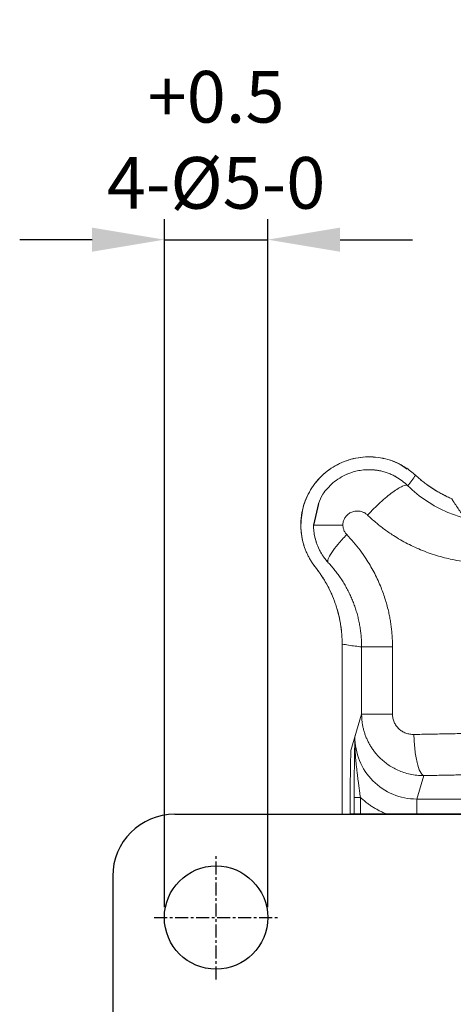
# Model space of a CAD drawing. Units: millimetres. Extents: x 415 to 3032, y -92 to 328.
# Drawn here: x 2888 to 2909, y 145 to 193 of the extents above; entities that cross this region are included whole.
import ezdxf

# ---------------------------------------------------------------- set-up
doc = ezdxf.new("R2010")
doc.units = ezdxf.units.MM
doc.header["$PDSIZE"] = -1
doc.linetypes.add('CENTER', pattern=[10.16, 6.35, -1.27, 1.27, -1.27])
doc.layers.add('Cen', color=1, linetype='CENTER')
doc.layers.add('DIM', color=3, linetype='Continuous')
doc.styles.get("Standard").update_dxf_attribs({"font": 'romans.shx', "width": 0.8, "oblique": 10, "bigfont": 'whgtxt.shx'})
doc.dimstyles.new('ISO-25', dxfattribs={"dimtxt": 2.5, "dimasz": 2.5, "dimexe": 1.25, "dimexo": 0.625, "dimtad": 1, "dimtxsty": 'Standard', "dimcen": 2.5, "dimadec": 0, "dimazin": 0, "dimtfac": 1, "dimtmove": 0, "dimatfit": 3, "dimfxl": 0, "dimarcsym": 0})

# ---------------------------------------------------------------- blocks, each defined once
blk = doc.blocks.new('*D70')
at = {"layer": 'Defpoints', "color": 0, "ltscale": 0.1}
for p in [(2900.5, 182.139), (2895.5, 149.324), (2900.5, 149.324)]:
    blk.add_point(p, dxfattribs=at)
at = {"layer": 'DIM', "color": 8, "lineweight": -2, "ltscale": 0.1}
for p, q in [((2895.5, 149.824), (2895.5, 183.139)), ((2900.5, 149.824), (2900.5, 183.139)), ((2892, 182.139), (2888.5, 182.139)), ((2895.5, 182.139), (2900.5, 182.139)), ((2904, 182.139), (2907.5, 182.139))]:
    blk.add_line(p, q, dxfattribs=at)
at = {"layer": 'DIM', "color": 8, "ltscale": 0.1}
for points in [[(2892, 182.723), (2892, 181.556), (2895.5, 182.139)], [(2904, 182.723), (2904, 181.556), (2900.5, 182.139)]]:
    blk.add_solid(points, dxfattribs=at)
at = {"layer": 'DIM', "color": 0, "ltscale": 0.1, "insert": (2898, 186.973), "char_height": 2.5, "attachment_point": 5}
blk.add_mtext('\\A1;        +0.5\\P4-%%c5-0', dxfattribs=at)

msp = doc.modelspace()

# ---------------------------------------------------------------- linework, layer by layer
at = {"ltscale": 0.1}
msp.add_line((2902.957, 169.363), (2902.716, 168.324), dxfattribs=at)
at = {"linetype": 'Continuous', "lineweight": 0}
for p, q in [((2904.1, 154.324), (2904.1, 162.562)), ((2904.1, 154.324), (2904.1, 162.562)), ((2905.042, 162.427), (2905.042, 159.166)), ((2905.042, 162.427), (2905.042, 159.166)), ((2906.535, 162.427), (2906.535, 159.166)), ((2906.535, 162.427), (2906.535, 159.166)), ((2904.518, 157.414), (2905.042, 159.166)), ((2904.714, 158.07), (2905.042, 159.166)), ((2907.707, 155.06), (2908.046, 156.194)), ((2907.707, 155.06), (2908.046, 156.194)), ((2904.681, 154.324), (2904.681, 155.142)), ((2904.981, 154.324), (2904.981, 155.142)), ((2917.147, 155.06), (2907.707, 155.06)), ((2904.485, 154.324), (2904.485, 154.486))]:
    msp.add_line(p, q, dxfattribs=at)
at = {"ltscale": 0.3}
for p, q in [((2896, 154.324), (2950, 154.324)), ((2893, 151.324), (2893, 97.324))]:
    msp.add_line(p, q, dxfattribs=at)
at = {"lineweight": 35}
msp.add_line((2941.5, 154.324), (2904.5, 154.324), dxfattribs=at)
msp.add_circle((2898, 149.324), 2.5)
at = {"ltscale": 0.3}
msp.add_arc((2896, 151.324), 3, 90, 180, dxfattribs=at)
at = {"linetype": 'Continuous', "lineweight": 0}
for points, knots in [([(2902.1, 168.324), (2902.127, 168.643), (2902.181, 169.282), (2902.604, 170.159), (2903.242, 170.883), (2904.066, 171.393), (2905.001, 171.649), (2905.962, 171.614), (2906.739, 171.398), (2907.114, 171.116), (2907.233, 171.026)], [0, 0, 0, 0, 0.133926, 0.267852, 0.401779, 0.535705, 0.669631, 0.803557, 0.937484, 1, 1, 1, 1]), ([(2902.1, 168.324), (2902.127, 168.643), (2902.181, 169.282), (2902.604, 170.159), (2903.242, 170.883), (2904.066, 171.393), (2905.001, 171.649), (2905.962, 171.614), (2906.739, 171.398), (2907.114, 171.116), (2907.233, 171.026)], [0, 0, 0, 0, 0.133926, 0.267852, 0.401779, 0.535705, 0.669631, 0.803557, 0.937484, 1, 1, 1, 1]), ([(2902.1, 168.324), (2902.101, 168.387), (2902.103, 168.512), (2902.119, 168.698), (2902.146, 168.884), (2902.183, 169.067), (2902.256, 169.346), (2902.392, 169.711), (2902.63, 170.14), (2902.928, 170.529), (2903.388, 170.973), (2904.066, 171.392), (2904.835, 171.602), (2905.473, 171.636), (2905.961, 171.588), (2906.437, 171.47), (2906.836, 171.304), (2907.159, 171.121), (2907.417, 170.944), (2907.573, 170.806), (2907.651, 170.737)], [0, 0, 0, 0, 0.024581, 0.049039, 0.073451, 0.097899, 0.12246, 0.186299, 0.250205, 0.314044, 0.37795, 0.500014, 0.622078, 0.685916, 0.749823, 0.813661, 0.877568, 0.918395, 0.959083, 1, 1, 1, 1]), ([(2907.28, 170.23), (2907.096, 170.388), (2906.86, 170.589), (2906.522, 170.758), (2906.33, 170.839), (2906.125, 170.906), (2905.927, 170.953), (2905.711, 170.988), (2905.45, 171.009), (2905.143, 170.999), (2904.84, 170.951), (2904.587, 170.882), (2904.3, 170.777), (2903.984, 170.615), (2903.654, 170.374), (2903.385, 170.105), (2903.126, 169.783), (2903.019, 169.519), (2902.957, 169.363)], [0, 0, 0, 0, 0.138699, 0.177139, 0.217046, 0.258421, 0.301266, 0.33408, 0.384325, 0.451993, 0.510415, 0.560711, 0.602875, 0.686142, 0.764191, 0.837016, 0.904618, 1, 1, 1, 1]), ([(2907.28, 170.23), (2907.095, 170.387), (2906.806, 170.633), (2906.325, 170.849), (2906.015, 170.937), (2905.775, 170.978), (2905.605, 170.998), (2905.384, 171.008), (2905.117, 170.994), (2904.84, 170.951), (2904.587, 170.881), (2904.422, 170.825), (2904.345, 170.788), (2904.333, 170.782)], [0, 0, 0, 0, 0.227273, 0.355553, 0.493427, 0.531054, 0.584768, 0.654567, 0.740451, 0.836204, 0.918616, 0.987677, 1, 1, 1, 1]), ([(2907.651, 170.737), (2907.709, 170.684), (2907.824, 170.579), (2908.004, 170.43), (2908.188, 170.288), (2908.378, 170.155), (2908.572, 170.028), (2908.772, 169.91), (2908.976, 169.799), (2909.185, 169.695), (2909.328, 169.632), (2909.4, 169.601)], [0, 0, 0, 0, 0.111899, 0.223209, 0.334096, 0.444729, 0.555277, 0.665909, 0.776796, 0.888104, 1, 1, 1, 1]), ([(2909.4, 169.601), (2909.33, 169.632), (2909.189, 169.694), (2908.982, 169.797), (2908.778, 169.907), (2908.578, 170.026), (2908.383, 170.153), (2908.192, 170.288), (2908.007, 170.43), (2907.826, 170.579), (2907.71, 170.685), (2907.652, 170.738)], [0, 0, 0, 0, 0.110002, 0.220281, 0.330838, 0.441672, 0.552782, 0.664171, 0.775836, 0.887779, 1, 1, 1, 1]), ([(2909.4, 169.601), (2909.33, 169.632), (2909.189, 169.694), (2908.982, 169.797), (2908.778, 169.907), (2908.578, 170.026), (2908.383, 170.153), (2908.192, 170.288), (2908.007, 170.43), (2907.826, 170.579), (2907.71, 170.685), (2907.652, 170.738)], [0, 0, 0, 0, 0.110002, 0.220281, 0.330838, 0.441672, 0.552782, 0.664171, 0.775836, 0.887779, 1, 1, 1, 1]), ([(2907.28, 170.23), (2907.236, 170.267), (2907.147, 170.257), (2906.894, 170.149), (2906.73, 170.049), (2906.361, 169.779), (2906.154, 169.608), (2905.737, 169.227), (2905.526, 169.017), (2905.332, 168.806)], [0, 0, 0, 0, 0.25, 0.25, 0.5, 0.5, 0.75, 0.75, 1, 1, 1, 1]), ([(2905.332, 168.806), (2905.526, 169.017), (2905.737, 169.227), (2906.154, 169.608), (2906.361, 169.779), (2906.73, 170.049), (2906.894, 170.149), (2907.147, 170.257), (2907.236, 170.267), (2907.28, 170.23)], [0, 0, 0, 0, 0.25, 0.25, 0.5, 0.5, 0.75, 0.75, 1, 1, 1, 1]), ([(2907.28, 170.23), (2907.836, 169.677), (2908.494, 169.238), (2909.926, 168.64), (2910.702, 168.482), (2911.484, 168.479)], [0, 0, 0, 0, 0.5, 0.5, 1, 1, 1, 1]), ([(2911.484, 168.479), (2910.702, 168.482), (2909.926, 168.64), (2908.494, 169.238), (2907.836, 169.677), (2907.28, 170.23)], [0, 0, 0, 0, 0.5, 0.5, 1, 1, 1, 1]), ([(2909.4, 169.601), (2909.452, 169.519), (2909.556, 169.355), (2909.713, 169.119), (2909.819, 168.968), (2909.873, 168.892)], [0, 0, 0, 0, 0.32873, 0.662063, 1, 1, 1, 1]), ([(2909.4, 169.601), (2909.452, 169.519), (2909.556, 169.355), (2909.713, 169.119), (2909.819, 168.968), (2909.873, 168.892)], [0, 0, 0, 0, 0.32873, 0.662063, 1, 1, 1, 1]), ([(2904.136, 168.324), (2904.137, 168.351), (2904.138, 168.405), (2904.153, 168.485), (2904.177, 168.561), (2904.211, 168.635), (2904.275, 168.739), (2904.388, 168.861), (2904.568, 168.962), (2904.769, 169.012), (2904.953, 169.001), (2905.107, 168.957), (2905.229, 168.896), (2905.298, 168.836), (2905.332, 168.806)], [0, 0, 0, 0, 0.0488931, 0.0968367, 0.1446196, 0.1930383, 0.242859, 0.3666434, 0.493043, 0.620532, 0.7484231, 0.8337144, 0.9165532, 1, 1, 1, 1]), ([(2904.136, 168.324), (2904.137, 168.351), (2904.138, 168.405), (2904.153, 168.485), (2904.177, 168.561), (2904.211, 168.635), (2904.275, 168.739), (2904.388, 168.861), (2904.568, 168.962), (2904.769, 169.012), (2904.953, 169.001), (2905.107, 168.957), (2905.229, 168.896), (2905.298, 168.836), (2905.332, 168.806)], [0, 0, 0, 0, 0.0488931, 0.0968367, 0.1446196, 0.1930383, 0.242859, 0.3666434, 0.493043, 0.620532, 0.7484231, 0.8337144, 0.9165532, 1, 1, 1, 1]), ([(2905.332, 168.806), (2905.396, 168.746), (2905.525, 168.625), (2905.724, 168.451), (2905.929, 168.283), (2906.139, 168.122), (2906.355, 167.967), (2906.723, 167.721), (2907.26, 167.41), (2907.863, 167.133), (2908.367, 166.945), (2908.754, 166.822), (2909.139, 166.718), (2909.569, 166.622), (2910.048, 166.545), (2910.582, 166.49), (2910.94, 166.483), (2911.118, 166.479)], [0, 0, 0, 0, 0.041358, 0.082718, 0.124121, 0.16561, 0.207224, 0.249006, 0.373708, 0.498525, 0.561052, 0.6264, 0.689058, 0.74886, 0.832748, 0.916354, 1, 1, 1, 1]), ([(2905.332, 168.806), (2905.396, 168.746), (2905.525, 168.625), (2905.724, 168.451), (2905.929, 168.283), (2906.139, 168.122), (2906.355, 167.967), (2906.723, 167.721), (2907.26, 167.41), (2907.863, 167.133), (2908.367, 166.945), (2908.754, 166.822), (2909.139, 166.718), (2909.569, 166.622), (2910.048, 166.545), (2910.582, 166.49), (2910.94, 166.483), (2911.118, 166.479)], [0, 0, 0, 0, 0.041358, 0.082718, 0.124121, 0.16561, 0.207224, 0.249006, 0.373708, 0.498525, 0.561052, 0.6264, 0.689058, 0.74886, 0.832748, 0.916354, 1, 1, 1, 1]), ([(2902.809, 166.279), (2902.582, 166.568), (2902.403, 166.895), (2902.162, 167.589), (2902.1, 167.956), (2902.1, 168.324)], [0, 0, 0, 0, 0.5, 0.5, 1, 1, 1, 1]), ([(2902.809, 166.279), (2902.771, 166.328), (2902.697, 166.425), (2902.596, 166.579), (2902.503, 166.737), (2902.42, 166.9), (2902.346, 167.069), (2902.259, 167.298), (2902.175, 167.593), (2902.111, 167.956), (2902.104, 168.201), (2902.1, 168.324)], [0, 0, 0, 0, 0.083776, 0.167036, 0.250038, 0.333042, 0.416308, 0.500096, 0.666925, 0.832865, 1, 1, 1, 1]), ([(2902.1, 168.324), (2902.1, 167.956), (2902.162, 167.589), (2902.403, 166.895), (2902.582, 166.568), (2902.809, 166.279)], [0, 0, 0, 0, 0.5, 0.5, 1, 1, 1, 1]), ([(2902.716, 168.324), (2902.724, 168.324), (2902.867, 168.324), (2903.373, 168.324), (2903.734, 168.324), (2904.136, 168.324)], [0, 0, 0, 0, 0.5, 0.5, 1, 1, 1, 1]), ([(2902.716, 168.324), (2902.717, 168.271), (2902.719, 168.165), (2902.734, 168.006), (2902.758, 167.846), (2902.792, 167.687), (2902.836, 167.528), (2902.89, 167.371), (2902.954, 167.216), (2903.029, 167.064), (2903.114, 166.916), (2903.209, 166.772), (2903.314, 166.633), (2903.392, 166.546), (2903.431, 166.502)], [0, 0, 0, 0, 0.078993, 0.158771, 0.239336, 0.320688, 0.40283, 0.485761, 0.569484, 0.653998, 0.739307, 0.825409, 0.912306, 1, 1, 1, 1]), ([(2904.136, 168.324), (2903.734, 168.324), (2903.373, 168.324), (2902.867, 168.324), (2902.724, 168.324), (2902.716, 168.324)], [0, 0, 0, 0, 0.5, 0.5, 1, 1, 1, 1]), ([(2903.431, 166.502), (2903.395, 166.543), (2903.323, 166.623), (2903.225, 166.751), (2903.135, 166.882), (2903.054, 167.018), (2902.982, 167.157), (2902.918, 167.299), (2902.864, 167.443), (2902.818, 167.589), (2902.78, 167.736), (2902.751, 167.883), (2902.731, 168.03), (2902.719, 168.177), (2902.717, 168.275), (2902.716, 168.324)], [0, 0, 0, 0, 0.080976, 0.161274, 0.240895, 0.319838, 0.398105, 0.475697, 0.552614, 0.628857, 0.704428, 0.779326, 0.853554, 0.927111, 1, 1, 1, 1]), ([(2904.324, 167.86), (2904.305, 167.882), (2904.267, 167.924), (2904.221, 167.997), (2904.186, 168.067), (2904.162, 168.14), (2904.149, 168.208), (2904.138, 168.27), (2904.136, 168.308), (2904.136, 168.324)], [0, 0, 0, 0, 0.17024, 0.337583, 0.504774, 0.630261, 0.782814, 0.906253, 1, 1, 1, 1]), ([(2904.324, 167.86), (2904.305, 167.882), (2904.267, 167.924), (2904.221, 167.997), (2904.186, 168.067), (2904.162, 168.14), (2904.149, 168.208), (2904.138, 168.27), (2904.136, 168.308), (2904.136, 168.324)], [0, 0, 0, 0, 0.17024, 0.337583, 0.504774, 0.630261, 0.782814, 0.906253, 1, 1, 1, 1]), ([(2904.324, 167.86), (2904.17, 167.704), (2904.028, 167.549), (2903.78, 167.254), (2903.675, 167.116), (2903.515, 166.872), (2903.459, 166.766), (2903.403, 166.599), (2903.403, 166.538), (2903.431, 166.502)], [0, 0, 0, 0, 0.25, 0.25, 0.5, 0.5, 0.75, 0.75, 1, 1, 1, 1]), ([(2903.431, 166.502), (2903.403, 166.538), (2903.403, 166.599), (2903.459, 166.766), (2903.515, 166.872), (2903.675, 167.116), (2903.78, 167.254), (2904.028, 167.549), (2904.17, 167.704), (2904.324, 167.86)], [0, 0, 0, 0, 0.25, 0.25, 0.5, 0.5, 0.75, 0.75, 1, 1, 1, 1]), ([(2906.535, 162.427), (2906.534, 162.512), (2906.533, 162.681), (2906.52, 162.935), (2906.501, 163.185), (2906.473, 163.434), (2906.437, 163.681), (2906.393, 163.925), (2906.314, 164.291), (2906.178, 164.78), (2905.945, 165.413), (2905.641, 166.062), (2905.302, 166.635), (2904.968, 167.11), (2904.66, 167.498), (2904.436, 167.739), (2904.324, 167.86)], [0, 0, 0, 0, 0.04216, 0.083998, 0.12556, 0.166892, 0.208042, 0.249057, 0.289985, 0.393705, 0.500918, 0.625498, 0.750709, 0.833506, 0.916494, 1, 1, 1, 1]), ([(2906.535, 162.427), (2906.534, 162.512), (2906.533, 162.681), (2906.52, 162.935), (2906.501, 163.185), (2906.473, 163.434), (2906.437, 163.681), (2906.393, 163.925), (2906.314, 164.291), (2906.178, 164.78), (2905.945, 165.413), (2905.641, 166.062), (2905.302, 166.635), (2904.968, 167.11), (2904.66, 167.498), (2904.436, 167.739), (2904.324, 167.86)], [0, 0, 0, 0, 0.04216, 0.083998, 0.12556, 0.166892, 0.208042, 0.249057, 0.289985, 0.393705, 0.500918, 0.625498, 0.750709, 0.833506, 0.916494, 1, 1, 1, 1]), ([(2903.431, 166.502), (2903.486, 166.441), (2903.597, 166.32), (2903.754, 166.129), (2903.904, 165.931), (2904.046, 165.727), (2904.179, 165.518), (2904.303, 165.302), (2904.419, 165.082), (2904.525, 164.857), (2904.622, 164.627), (2904.71, 164.393), (2904.787, 164.156), (2904.855, 163.915), (2904.912, 163.672), (2904.96, 163.426), (2904.997, 163.178), (2905.023, 162.929), (2905.039, 162.678), (2905.041, 162.511), (2905.042, 162.427)], [0, 0, 0, 0, 0.056382, 0.112602, 0.168672, 0.224603, 0.280409, 0.3361, 0.39169, 0.447191, 0.502614, 0.557973, 0.613279, 0.668546, 0.723784, 0.779008, 0.834229, 0.88946, 0.944712, 1, 1, 1, 1]), ([(2903.431, 166.502), (2903.486, 166.441), (2903.597, 166.32), (2903.754, 166.129), (2903.904, 165.931), (2904.046, 165.727), (2904.179, 165.518), (2904.303, 165.302), (2904.419, 165.082), (2904.525, 164.857), (2904.622, 164.627), (2904.71, 164.393), (2904.787, 164.156), (2904.855, 163.915), (2904.912, 163.672), (2904.96, 163.426), (2904.997, 163.178), (2905.023, 162.929), (2905.039, 162.678), (2905.041, 162.511), (2905.042, 162.427)], [0, 0, 0, 0, 0.056382, 0.112602, 0.168672, 0.224603, 0.280409, 0.3361, 0.39169, 0.447191, 0.502614, 0.557973, 0.613279, 0.668546, 0.723784, 0.779008, 0.834229, 0.88946, 0.944712, 1, 1, 1, 1]), ([(2904.1, 162.562), (2904.099, 162.646), (2904.097, 162.814), (2904.08, 163.067), (2904.053, 163.322), (2904.015, 163.577), (2903.966, 163.832), (2903.905, 164.088), (2903.832, 164.343), (2903.747, 164.596), (2903.65, 164.848), (2903.54, 165.097), (2903.419, 165.343), (2903.285, 165.585), (2903.139, 165.822), (2902.982, 166.055), (2902.867, 166.204), (2902.809, 166.279)], [0, 0, 0, 0, 0.06264, 0.125856, 0.189647, 0.254015, 0.318957, 0.384475, 0.450568, 0.517236, 0.584479, 0.652297, 0.720689, 0.789655, 0.859196, 0.929311, 1, 1, 1, 1]), ([(2904.1, 162.562), (2904.099, 162.646), (2904.097, 162.814), (2904.081, 163.065), (2904.055, 163.313), (2904.018, 163.56), (2903.972, 163.805), (2903.915, 164.049), (2903.847, 164.291), (2903.744, 164.609), (2903.59, 164.999), (2903.368, 165.447), (2903.111, 165.878), (2902.91, 166.145), (2902.809, 166.279)], [0, 0, 0, 0, 0.062898, 0.125464, 0.187807, 0.250037, 0.312265, 0.374599, 0.437151, 0.500029, 0.625411, 0.749945, 0.874515, 1, 1, 1, 1]), ([(2904.1, 162.562), (2904.099, 162.646), (2904.097, 162.814), (2904.08, 163.067), (2904.053, 163.322), (2904.015, 163.577), (2903.966, 163.832), (2903.905, 164.088), (2903.832, 164.343), (2903.747, 164.596), (2903.65, 164.848), (2903.54, 165.097), (2903.419, 165.343), (2903.285, 165.585), (2903.139, 165.822), (2902.982, 166.055), (2902.867, 166.204), (2902.809, 166.279)], [0, 0, 0, 0, 0.06264, 0.125856, 0.189647, 0.254015, 0.318957, 0.384475, 0.450568, 0.517236, 0.584479, 0.652297, 0.720689, 0.789655, 0.859196, 0.929311, 1, 1, 1, 1]), ([(2904.1, 162.562), (2904.204, 162.543), (2904.412, 162.506), (2904.727, 162.461), (2904.937, 162.438), (2905.042, 162.427)], [0, 0, 0, 0, 0.330752, 0.664086, 1, 1, 1, 1]), ([(2904.1, 162.562), (2904.204, 162.543), (2904.412, 162.506), (2904.727, 162.461), (2904.937, 162.438), (2905.042, 162.427)], [0, 0, 0, 0, 0.330752, 0.664086, 1, 1, 1, 1]), ([(2905.042, 162.427), (2905.054, 162.427), (2905.208, 162.427), (2905.741, 162.427), (2906.12, 162.427), (2906.535, 162.427)], [0, 0, 0, 0, 0.5, 0.5, 1, 1, 1, 1]), ([(2906.535, 162.427), (2906.12, 162.427), (2905.741, 162.427), (2905.208, 162.427), (2905.054, 162.427), (2905.042, 162.427)], [0, 0, 0, 0, 0.5, 0.5, 1, 1, 1, 1]), ([(2906.535, 159.166), (2906.12, 159.166), (2905.741, 159.166), (2905.208, 159.166), (2905.054, 159.166), (2905.042, 159.166)], [0, 0, 0, 0, 0.5, 0.5, 1, 1, 1, 1]), ([(2905.042, 159.166), (2905.044, 159.106), (2905.046, 158.988), (2905.063, 158.81), (2905.089, 158.633), (2905.127, 158.458), (2905.175, 158.285), (2905.234, 158.114), (2905.303, 157.947), (2905.383, 157.783), (2905.473, 157.625), (2905.572, 157.471), (2905.682, 157.324), (2905.8, 157.183), (2905.942, 157.035), (2906.112, 156.881), (2906.318, 156.724), (2906.549, 156.579), (2906.804, 156.449), (2907.084, 156.341), (2907.387, 156.258), (2907.71, 156.203), (2907.933, 156.197), (2908.046, 156.194)], [0, 0, 0, 0, 0.037783, 0.075688, 0.113716, 0.151868, 0.190147, 0.228553, 0.267087, 0.305752, 0.344547, 0.383476, 0.422538, 0.461735, 0.501069, 0.553327, 0.608469, 0.666498, 0.727416, 0.791224, 0.857923, 0.927515, 1, 1, 1, 1]), ([(2905.042, 159.166), (2905.054, 159.166), (2905.208, 159.166), (2905.741, 159.166), (2906.12, 159.166), (2906.535, 159.166)], [0, 0, 0, 0, 0.5, 0.5, 1, 1, 1, 1]), ([(2905.042, 159.166), (2905.044, 159.106), (2905.046, 158.988), (2905.063, 158.81), (2905.089, 158.633), (2905.127, 158.458), (2905.175, 158.285), (2905.234, 158.114), (2905.303, 157.947), (2905.383, 157.783), (2905.473, 157.625), (2905.572, 157.471), (2905.682, 157.324), (2905.8, 157.183), (2905.942, 157.035), (2906.112, 156.881), (2906.318, 156.724), (2906.549, 156.579), (2906.804, 156.449), (2907.084, 156.341), (2907.387, 156.258), (2907.71, 156.203), (2907.933, 156.197), (2908.046, 156.194)], [0, 0, 0, 0, 0.037783, 0.075688, 0.113716, 0.151868, 0.190147, 0.228553, 0.267087, 0.305752, 0.344547, 0.383476, 0.422538, 0.461735, 0.501069, 0.553327, 0.608469, 0.666498, 0.727416, 0.791224, 0.857923, 0.927515, 1, 1, 1, 1]), ([(2907.572, 158.186), (2907.538, 158.186), (2907.47, 158.187), (2907.37, 158.199), (2907.272, 158.221), (2907.145, 158.262), (2906.995, 158.335), (2906.837, 158.457), (2906.706, 158.606), (2906.609, 158.779), (2906.547, 158.968), (2906.539, 159.1), (2906.535, 159.166)], [0, 0, 0, 0, 0.064876, 0.128944, 0.192757, 0.256875, 0.383762, 0.508987, 0.633082, 0.755837, 0.877811, 1, 1, 1, 1]), ([(2907.572, 158.186), (2907.538, 158.186), (2907.47, 158.187), (2907.37, 158.199), (2907.272, 158.221), (2907.145, 158.262), (2906.995, 158.335), (2906.837, 158.457), (2906.706, 158.606), (2906.609, 158.779), (2906.547, 158.968), (2906.539, 159.1), (2906.535, 159.166)], [0, 0, 0, 0, 0.064876, 0.128944, 0.192757, 0.256875, 0.383762, 0.508987, 0.633082, 0.755837, 0.877811, 1, 1, 1, 1]), ([(2938.428, 158.186), (2938.175, 158.191), (2937.671, 158.202), (2936.911, 158.216), (2936.149, 158.23), (2935.385, 158.243), (2934.62, 158.255), (2933.853, 158.266), (2933.084, 158.277), (2932.314, 158.287), (2931.542, 158.296), (2930.77, 158.304), (2929.996, 158.311), (2929.221, 158.318), (2928.445, 158.324), (2927.669, 158.329), (2926.892, 158.333), (2926.114, 158.337), (2925.336, 158.34), (2924.557, 158.342), (2923.779, 158.343), (2923, 158.343), (2922.221, 158.343), (2921.442, 158.342), (2920.664, 158.34), (2919.886, 158.337), (2919.108, 158.333), (2918.331, 158.329), (2917.554, 158.324), (2916.778, 158.318), (2916.004, 158.311), (2915.23, 158.304), (2914.457, 158.296), (2913.686, 158.287), (2912.916, 158.277), (2912.147, 158.266), (2911.38, 158.255), (2910.614, 158.243), (2909.851, 158.23), (2909.089, 158.216), (2908.329, 158.202), (2907.824, 158.191), (2907.572, 158.186)], [0, 0, 0, 0, 0.025003, 0.050006, 0.075008, 0.10001, 0.125011, 0.150012, 0.175013, 0.200013, 0.225013, 0.250013, 0.275012, 0.300011, 0.32501, 0.350009, 0.375008, 0.400007, 0.425005, 0.450003, 0.475002, 0.5, 0.524998, 0.549997, 0.574995, 0.599994, 0.624992, 0.649991, 0.67499, 0.699989, 0.724988, 0.749987, 0.774987, 0.799987, 0.824987, 0.849988, 0.874989, 0.89999, 0.924992, 0.949994, 0.974997, 1, 1, 1, 1]), ([(2938.428, 158.186), (2938.175, 158.191), (2937.671, 158.202), (2936.911, 158.216), (2936.149, 158.23), (2935.385, 158.243), (2934.62, 158.255), (2933.853, 158.266), (2933.084, 158.277), (2932.314, 158.287), (2931.542, 158.296), (2930.77, 158.304), (2929.996, 158.311), (2929.221, 158.318), (2928.445, 158.324), (2927.669, 158.329), (2926.892, 158.333), (2926.114, 158.337), (2925.336, 158.34), (2924.557, 158.342), (2923.779, 158.343), (2923, 158.343), (2922.221, 158.343), (2921.442, 158.342), (2920.664, 158.34), (2919.886, 158.337), (2919.108, 158.333), (2918.331, 158.329), (2917.554, 158.324), (2916.778, 158.318), (2916.004, 158.311), (2915.23, 158.304), (2914.457, 158.296), (2913.686, 158.287), (2912.916, 158.277), (2912.147, 158.266), (2911.38, 158.255), (2910.614, 158.243), (2909.851, 158.23), (2909.089, 158.216), (2908.329, 158.202), (2907.824, 158.191), (2907.572, 158.186)], [0, 0, 0, 0, 0.025003, 0.050006, 0.075008, 0.10001, 0.125011, 0.150012, 0.175013, 0.200013, 0.225013, 0.250013, 0.275012, 0.300011, 0.32501, 0.350009, 0.375008, 0.400007, 0.425005, 0.450003, 0.475002, 0.5, 0.524998, 0.549997, 0.574995, 0.599994, 0.624992, 0.649991, 0.67499, 0.699989, 0.724988, 0.749987, 0.774987, 0.799987, 0.824987, 0.849988, 0.874989, 0.89999, 0.924992, 0.949994, 0.974997, 1, 1, 1, 1]), ([(2904.681, 155.142), (2904.681, 155.178), (2904.681, 155.267), (2904.682, 155.424), (2904.682, 155.625), (2904.684, 155.837), (2904.686, 156.116), (2904.689, 156.438), (2904.694, 156.802), (2904.698, 157.142), (2904.705, 157.565), (2904.711, 157.869), (2904.714, 158.07)], [0, 0, 0, 0, 0.0335222, 0.0823872, 0.1456628, 0.2210573, 0.2828644, 0.4140666, 0.5387591, 0.658257, 0.7742596, 1, 1, 1, 1]), ([(2907.707, 155.06), (2907.314, 155.06), (2906.921, 155.138), (2906.196, 155.44), (2905.864, 155.664), (2905.311, 156.222), (2905.089, 156.556), (2904.791, 157.283), (2904.714, 157.676), (2904.714, 158.07)], [0, 0, 0, 0, 0.25, 0.25, 0.5, 0.5, 0.75, 0.75, 1, 1, 1, 1]), ([(2904.981, 155.142), (2904.974, 155.195), (2904.96, 155.302), (2904.939, 155.463), (2904.917, 155.628), (2904.894, 155.795), (2904.871, 155.972), (2904.848, 156.156), (2904.818, 156.405), (2904.783, 156.701), (2904.75, 157.052), (2904.728, 157.383), (2904.714, 157.726), (2904.714, 157.948), (2904.714, 158.07)], [0, 0, 0, 0, 0.051143, 0.103571, 0.157235, 0.212095, 0.268118, 0.333485, 0.397012, 0.521511, 0.636923, 0.763372, 0.870206, 1, 1, 1, 1]), ([(2907.572, 158.186), (2907.577, 157.939), (2907.593, 157.691), (2907.645, 157.23), (2907.681, 157.016), (2907.768, 156.652), (2907.819, 156.501), (2907.928, 156.282), (2907.987, 156.215), (2908.046, 156.194)], [0, 0, 0, 0, 0.25, 0.25, 0.5, 0.5, 0.75, 0.75, 1, 1, 1, 1]), ([(2908.046, 156.194), (2907.987, 156.215), (2907.928, 156.282), (2907.819, 156.501), (2907.768, 156.652), (2907.681, 157.016), (2907.645, 157.23), (2907.593, 157.691), (2907.577, 157.939), (2907.572, 158.186)], [0, 0, 0, 0, 0.25, 0.25, 0.5, 0.5, 0.75, 0.75, 1, 1, 1, 1]), ([(2904.485, 154.486), (2904.485, 154.522), (2904.485, 154.611), (2904.485, 154.768), (2904.486, 154.969), (2904.487, 155.181), (2904.489, 155.46), (2904.492, 155.782), (2904.497, 156.146), (2904.502, 156.486), (2904.509, 156.909), (2904.514, 157.213), (2904.518, 157.414)], [0, 0, 0, 0, 0.0335225, 0.0823875, 0.1456628, 0.2210574, 0.2828644, 0.4140666, 0.5387591, 0.658257, 0.7742596, 1, 1, 1, 1]), ([(2908.046, 156.194), (2908.291, 156.199), (2908.78, 156.209), (2909.515, 156.224), (2910.253, 156.238), (2910.993, 156.25), (2911.734, 156.263), (2912.478, 156.274), (2913.224, 156.285), (2913.971, 156.294), (2914.721, 156.303), (2916.469, 156.323), (2919.226, 156.344), (2922.999, 156.354), (2926.772, 156.344), (2929.782, 156.321), (2932.028, 156.295), (2933.521, 156.274), (2935.007, 156.251), (2936.485, 156.224), (2937.464, 156.204), (2937.953, 156.194)], [0, 0, 0, 0, 0.024982, 0.049961, 0.074942, 0.099927, 0.12492, 0.149925, 0.174945, 0.199985, 0.225048, 0.250137, 0.374999, 0.499988, 0.624963, 0.749846, 0.799996, 0.850057, 0.900058, 0.950029, 1, 1, 1, 1]), ([(2908.046, 156.194), (2908.291, 156.199), (2908.78, 156.209), (2909.515, 156.224), (2910.253, 156.238), (2910.993, 156.25), (2911.734, 156.263), (2912.478, 156.274), (2913.224, 156.285), (2913.971, 156.294), (2914.721, 156.303), (2916.469, 156.323), (2919.226, 156.344), (2922.999, 156.354), (2926.772, 156.344), (2929.782, 156.321), (2932.028, 156.295), (2933.521, 156.274), (2935.007, 156.251), (2936.485, 156.224), (2937.464, 156.204), (2937.953, 156.194)], [0, 0, 0, 0, 0.024982, 0.049961, 0.074942, 0.099927, 0.12492, 0.149925, 0.174945, 0.199985, 0.225048, 0.250137, 0.374999, 0.499988, 0.624963, 0.749846, 0.799995, 0.850057, 0.900058, 0.950029, 1, 1, 1, 1]), ([(2904.981, 155.142), (2904.904, 155.142), (2904.827, 155.142), (2904.717, 155.142), (2904.683, 155.142), (2904.681, 155.142)], [0, 0, 0, 0, 0.5, 0.5, 1, 1, 1, 1]), ([(2904.981, 155.142), (2905.028, 155.099), (2905.121, 155.015), (2905.267, 154.896), (2905.417, 154.785), (2905.573, 154.681), (2905.733, 154.585), (2905.898, 154.496), (2906.067, 154.415), (2906.199, 154.359), (2906.274, 154.33), (2906.291, 154.324)], [0, 0, 0, 0, 0.0630342, 0.1256399, 0.1879544, 0.2501169, 0.3122679, 0.3745476, 0.4370958, 0.50005, 0.517675, 0.517675, 0.517675, 0.517675]), ([(2907.707, 154.324), (2907.707, 154.478), (2907.707, 154.622), (2907.707, 154.921), (2907.707, 155.038), (2907.707, 155.06)], [0.1775971, 0.1775971, 0.1775971, 0.1775971, 0.5, 0.5, 1, 1, 1, 1])]:
    msp.add_open_spline(points, degree=3, knots=knots, dxfattribs=at)
for points in [[(2907.651, 170.737), (2907.532, 170.564), (2907.408, 170.395), (2907.28, 170.23)], [(2907.28, 170.23), (2907.408, 170.395), (2907.532, 170.564), (2907.651, 170.737)], [(2909.4, 169.601), (2909.417, 169.574), (2909.434, 169.546), (2909.452, 169.519)], [(2904.1, 154.324), (2904.1, 157.07), (2904.1, 159.816), (2904.1, 162.562)]]:
    msp.add_open_spline(points, degree=3, dxfattribs=at)
at = {"layer": 'Cen', "color": 1, "linetype": 'CENTER', "ltscale": 0.1}
for p, q in [((2898, 146.324), (2898, 152.324)), ((2895, 149.324), (2901, 149.324))]:
    msp.add_line(p, q, dxfattribs=at)

# ---------------------------------------------------------------- dimensions: what is measured, and where the dimension line sits
at = {"layer": 'DIM', "ltscale": 0.1}
dim = msp.add_linear_dim(base=(2900.5, 182.139), p1=(2895.5, 149.324), p2=(2900.5, 149.324), text='        +0.5\\P4-%%c<>-0', dimstyle='ISO-25', override={"dimasz": 3.5, "dimexe": 1, "dimexo": 0.5, "dimgap": 1.5, "dimdec": 0, "dimzin": 1, "dimdsep": 46, "dimcen": 2, "dimclrd": 8, "dimclre": 8, "dimtdec": 1, "dimtix": 1, "dimatfit": 0, "dimtolj": 1}, dxfattribs=at)
dim.commit()
dim.dimension.update_dxf_attribs({"geometry": '*D70', "text_midpoint": (2898, 186.973)})

doc.saveas('drawing.dxf')
